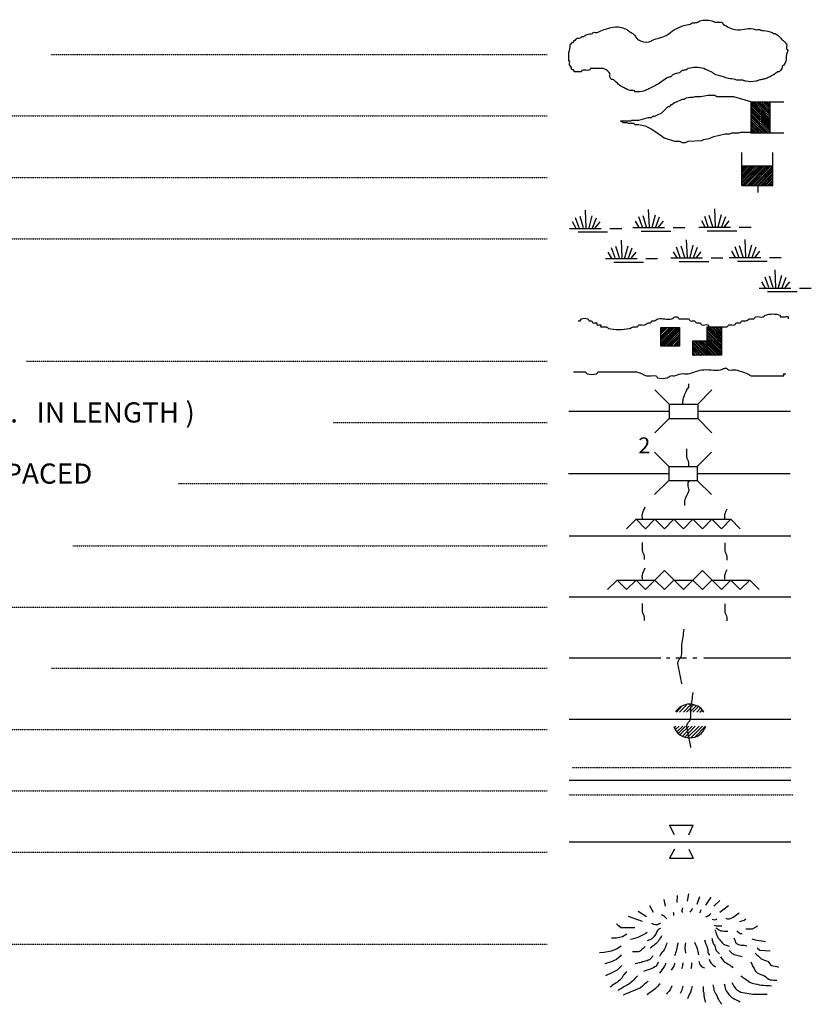
# Model space of a CAD drawing. Extents: x 382608 to 866148, y 15758409 to 16197285.
# Drawn here: x 743072 to 759772, y 15829830 to 15850590 of the extents above; entities that cross this region are included whole.
import ezdxf
from ezdxf.enums import TextEntityAlignment as Align

# ---------------------------------------------------------------- set-up
doc = ezdxf.new("R2010")
doc.units = 0
doc.header["$MEASUREMENT"] = 0
doc.linetypes.add('DGN_STYLE_2', pattern=[0.0011, 0, -0.0011])
doc.linetypes.add('DGN_STYLE_3', pattern=[0.0011, 0, -0.0011])
doc.layers.add('L12', color=7, linetype='CONTINUOUS')
doc.layers.add('L23', color=7, linetype='CONTINUOUS')
doc.styles.add('STYLE-FONT001', font='font001.shx')

# ---------------------------------------------------------------- blocks, each defined once
blk = doc.blocks.new('DAM')
at = {"layer": 'L23', "color": 7, "linetype": 'CONTINUOUS'}
for p, q in [((-338, -201), (-338, 491)), ((312, 201), (312, 491)), ((-338, -201), (58, 201)), ((-338, -164), (26, 201)), ((-338, -132), (-16, 201)), ((-338, -90), (-58, 201)), ((-338, -58), (-90, 201)), ((-338, -21), (-121, 201)), ((-338, 16), (-158, 201)), ((-338, 58), (-201, 201)), ((-338, 95), (-232, 201)), ((-338, 127), (-264, 201)), ((-338, 158), (-296, 201)), ((-306, -201), (95, 201)), ((-275, -201), (127, 201)), ((-232, -201), (169, 201)), ((-201, -201), (201, 201)), ((-164, -201), (238, 201)), ((-132, -201), (269, 201)), ((-90, -201), (312, 201)), ((-58, -201), (312, 169)), ((-21, -201), (312, 137)), ((16, -201), (312, 100)), ((58, -201), (312, 58)), ((95, -201), (312, 26)), ((0, -348), (0, -201)), ((127, -201), (312, -16)), ((158, -201), (312, -48)), ((201, -201), (312, -90)), ((238, -201), (312, -121)), ((269, -201), (312, -158)), ((301, -201), (312, -190))]:
    blk.add_line(p, q, dxfattribs=at)
at = {"layer": 'L23', "color": 7, "linetype": 'CONTINUOUS', "flags": 128}
for points in [[(301, -201), (312, -201), (312, 201), (-338, 201)], [(-338, -201), (301, -201)]]:
    blk.add_lwpolyline(points, dxfattribs=at)
blk = doc.blocks.new('FARM')
at = {"layer": 'L23', "color": 7, "linetype": 'CONTINUOUS'}
for p, q in [((-211, -201), (180, 190)), ((-211, 148), (-169, 190)), ((-211, 116), (-137, 190)), ((-211, 84), (-100, 190)), ((-211, 58), (-69, 190)), ((-211, 11), (-26, 190)), ((-211, -26), (5, 190)), ((-211, -58), (37, 190)), ((-211, -90), (74, 190)), ((-211, -132), (116, 190)), ((-211, -169), (148, 190)), ((-180, -201), (180, 158)), ((-143, -201), (180, 127)), ((-100, -201), (180, 84)), ((-69, -201), (180, 48)), ((-37, -201), (180, 16)), ((0, -201), (180, -16)), ((48, -201), (180, -58)), ((74, -201), (180, -90)), ((106, -201), (180, -127)), ((137, -201), (180, -158))]:
    blk.add_line(p, q, dxfattribs=at)
at = {"layer": 'L23', "color": 7, "linetype": 'CONTINUOUS', "flags": 128}
blk.add_lwpolyline([(-211, -201), (-211, 190), (180, 190), (180, -201), (-211, -201)], close=True, dxfattribs=at)
blk = doc.blocks.new('BSNS_2')
at = {"layer": 'L23', "color": 7, "linetype": 'CONTINUOUS'}
for p, q in [((-312, 570), (-269, 602)), ((-312, 428), (-127, 602)), ((-301, 544), (-238, 602)), ((-301, 496), (-195, 602)), ((-301, 459), (-158, 602)), ((-301, 396), (-95, 602)), ((-301, 359), (-53, 602)), ((-301, 317), (-21, 602)), ((-301, 285), (0, 586)), ((-301, 253), (0, 554)), ((-301, 216), (0, 512)), ((-301, 180), (0, 475)), ((-301, 143), (0, 444)), ((-301, 111), (0, 412)), ((-301, 69), (0, 370)), ((-301, 37), (0, 338)), ((-301, 0), (0, 301)), ((-269, 0), (32, 301)), ((-238, 0), (63, 301)), ((-195, 0), (106, 301)), ((-158, 0), (137, 301)), ((-127, 0), (174, 301)), ((-95, 0), (206, 301)), ((-53, 0), (248, 301)), ((-21, 0), (280, 301)), ((16, 0), (296, 285)), ((48, 0), (296, 253)), ((100, 11), (296, 211)), ((121, 0), (296, 180)), ((158, 0), (296, 143)), ((190, 0), (296, 111)), ((232, 0), (296, 69)), ((264, 0), (296, 37))]:
    blk.add_line(p, q, dxfattribs=at)
at = {"layer": 'L23', "color": 7, "linetype": 'CONTINUOUS', "flags": 128}
for points in [[(-301, 301), (-301, 602), (0, 602), (0, 301), (-301, 301)], [(-301, 0), (-301, 301), (0, 301), (0, 0), (-301, 0)], [(0, 0), (0, 301), (296, 301), (296, 0), (0, 0)]]:
    blk.add_lwpolyline(points, close=True, dxfattribs=at)
blk = doc.blocks.new('CMBR_50')
at = {"layer": 'L23', "color": 7, "linetype": 'CONTINUOUS'}
for p, q in [((0, 301), (-301, 602)), ((602, 301), (903, 602)), ((0, 301), (0, 0)), ((0, 301), (602, 301)), ((602, 301), (602, 0)), ((0, 0), (-301, -301)), ((0, 0), (602, 0)), ((602, 0), (903, -301))]:
    blk.add_line(p, q, dxfattribs=at)
blk = doc.blocks.new('CMBR_51')
at = {"layer": 'L23', "color": 7, "linetype": 'CONTINUOUS'}
for p, q in [((0, 301), (-301, 602)), ((597, 301), (898, 602)), ((0, 301), (0, 0)), ((0, 301), (597, 301)), ((597, 301), (597, 0)), ((0, 0), (-301, -296)), ((0, 0), (597, 0)), ((597, 0), (898, -296))]:
    blk.add_line(p, q, dxfattribs=at)
blk = doc.blocks.new('SWAMP')
at = {"layer": 'L23', "color": 7, "linetype": 'CONTINUOUS'}
for p, q in [((164, 11), (90, 227)), ((259, 11), (185, 253)), ((317, 11), (301, 385)), ((375, 11), (438, 269)), ((438, -5), (533, 227)), ((100, 0), (26, 137)), ((507, 11), (607, 137)), ((813, 0), (1067, 0)), ((-37, 0), (634, 0)), ((143, -74), (766, -74))]:
    blk.add_line(p, q, dxfattribs=at)
blk = doc.blocks.new('SWAMP_1')
at = {"layer": 'L23', "color": 7, "linetype": 'CONTINUOUS'}
for p, q in [((169, 5), (95, 222)), ((259, 5), (185, 248)), ((317, 5), (301, 380)), ((375, 5), (444, 264)), ((444, -11), (533, 222)), ((-32, 0), (634, 0)), ((100, 0), (26, 132)), ((512, 5), (612, 132)), ((818, 0), (1067, 0)), ((143, -79), (771, -79))]:
    blk.add_line(p, q, dxfattribs=at)
blk = doc.blocks.new('SWAMP_2')
at = {"layer": 'L23', "color": 7, "linetype": 'CONTINUOUS'}
for p, q in [((164, 11), (90, 227)), ((259, 11), (185, 248)), ((317, 11), (301, 385)), ((375, 11), (444, 269)), ((444, -5), (533, 227)), ((-32, 0), (634, 0)), ((100, 0), (26, 132)), ((507, 11), (607, 132)), ((818, 0), (1067, 0)), ((143, -74), (766, -74))]:
    blk.add_line(p, q, dxfattribs=at)
blk = doc.blocks.new('SWAMP_3')
at = {"layer": 'L23', "color": 7, "linetype": 'CONTINUOUS'}
for p, q in [((169, 11), (95, 227)), ((259, 11), (185, 253)), ((317, 11), (301, 385)), ((375, 11), (444, 269)), ((444, -5), (533, 227)), ((100, 0), (26, 137)), ((512, 11), (612, 137)), ((818, 0), (1067, 0)), ((-32, 0), (634, 0)), ((143, -74), (771, -74))]:
    blk.add_line(p, q, dxfattribs=at)
blk = doc.blocks.new('SWAMP_4')
at = {"layer": 'L23', "color": 7, "linetype": 'CONTINUOUS'}
for p, q in [((164, 11), (90, 227)), ((259, 11), (185, 248)), ((317, 11), (301, 385)), ((375, 11), (438, 269)), ((438, -11), (533, 227)), ((-32, 0), (634, 0)), ((100, 0), (26, 132)), ((507, 11), (607, 132)), ((818, 0), (1067, 0)), ((143, -74), (766, -74))]:
    blk.add_line(p, q, dxfattribs=at)
blk = doc.blocks.new('SWAMP_5')
at = {"layer": 'L23', "color": 7, "linetype": 'CONTINUOUS'}
for p, q in [((169, 11), (95, 227)), ((259, 11), (185, 248)), ((317, 11), (301, 385)), ((375, 11), (444, 269)), ((444, -11), (533, 227)), ((-32, 0), (634, 0)), ((100, 0), (26, 132)), ((512, 11), (612, 132)), ((818, 0), (1067, 0)), ((143, -74), (771, -74))]:
    blk.add_line(p, q, dxfattribs=at)
blk = doc.blocks.new('SWAMP_6')
at = {"layer": 'L23', "color": 7, "linetype": 'CONTINUOUS'}
for p, q in [((169, 5), (95, 222)), ((259, 5), (185, 248)), ((317, 5), (301, 380)), ((375, 5), (444, 264)), ((444, -11), (533, 222)), ((-32, 0), (634, 0)), ((100, 0), (26, 132)), ((512, 5), (612, 132)), ((818, 0), (1067, 0)), ((143, -79), (771, -79))]:
    blk.add_line(p, q, dxfattribs=at)

msp = doc.modelspace()

# ---------------------------------------------------------------- linework, layer by layer
at = {"layer": 'L12', "color": 7, "linetype": 'CONTINUOUS'}
for p, q in [((754655, 15842334), (756773, 15842334)), ((757375, 15842334), (759334, 15842334)), ((754650, 15841025), (756767, 15841025)), ((757364, 15841025), (759323, 15841025)), ((754666, 15839705), (759339, 15839705)), ((754666, 15838422), (759339, 15838422)), ((754666, 15837138), (756598, 15837138)), ((756715, 15837138), (756789, 15837138)), ((756915, 15837138), (757142, 15837138)), ((757274, 15837138), (757359, 15837138)), ((757501, 15837138), (759339, 15837138)), ((754666, 15835839), (759339, 15835839)), ((754666, 15834556), (759339, 15834556)), ((754666, 15833257), (759339, 15833257))]:
    msp.add_line(p, q, dxfattribs=at)
at = {"layer": 'L23', "color": 7, "linetype": 'DGN_STYLE_2'}
for p, q in [((743726, 15849859), (754201, 15849859)), ((741999, 15848565), (754201, 15848565)), ((736017, 15847266), (754201, 15847266)), ((742432, 15845967), (754201, 15845967)), ((743214, 15843390), (754201, 15843390)), ((749682, 15842097), (754201, 15842097)), ((746413, 15840808), (754201, 15840808)), ((744191, 15839499), (754201, 15839499)), ((741038, 15838205), (754201, 15838205)), ((743742, 15836917), (754201, 15836917)), ((740009, 15835623), (754201, 15835623)), ((737997, 15834329), (754201, 15834329)), ((739576, 15833041), (754201, 15833041)), ((742026, 15831098), (754201, 15831098))]:
    msp.add_line(p, q, dxfattribs=at)
at = {"layer": 'L23', "color": 7, "linetype": 'CONTINUOUS'}
for p, q in [((758499, 15848855), (759191, 15848855)), ((758499, 15848855), (758901, 15848459)), ((758499, 15848824), (758901, 15848422)), ((758499, 15848792), (758901, 15848391)), ((758531, 15848855), (758901, 15848491)), ((758568, 15848855), (758901, 15848533)), ((758605, 15848855), (758901, 15848576)), ((758642, 15848855), (758901, 15848607)), ((758674, 15848855), (758901, 15848639)), ((758716, 15848855), (758901, 15848676)), ((758758, 15848855), (758901, 15848718)), ((758790, 15848855), (758901, 15848750)), ((758821, 15848855), (758901, 15848782)), ((758858, 15848855), (758901, 15848819)), ((758499, 15848750), (758901, 15848349)), ((758499, 15848718), (758901, 15848317)), ((758499, 15848681), (758901, 15848285)), ((758499, 15848650), (758901, 15848248)), ((758499, 15848607), (758901, 15848206)), ((758499, 15848576), (758864, 15848206)), ((758499, 15848539), (758832, 15848206)), ((758499, 15848502), (758800, 15848206)), ((758499, 15848459), (758758, 15848206)), ((758499, 15848422), (758726, 15848206)), ((758499, 15848391), (758684, 15848206)), ((758499, 15848359), (758647, 15848206)), ((758499, 15848317), (758605, 15848206)), ((758499, 15848285), (758573, 15848206)), ((758499, 15848248), (758542, 15848206)), ((758499, 15848217), (758505, 15848206)), ((758901, 15848206), (759191, 15848206)), ((755875, 15839858), (756076, 15840058)), ((756065, 15840058), (758072, 15840058)), ((756076, 15840058), (756276, 15839858)), ((756276, 15839858), (756472, 15840058)), ((756472, 15840058), (756672, 15839858)), ((756672, 15839858), (756873, 15840058)), ((756873, 15840058), (757074, 15839858)), ((757074, 15839858), (757274, 15840058)), ((757274, 15840058), (757475, 15839858)), ((757475, 15839858), (757676, 15840058)), ((757676, 15840058), (757876, 15839858)), ((757876, 15839858), (758072, 15840058)), ((758072, 15840058), (758272, 15839858)), ((756276, 15838575), (756672, 15838976)), ((756672, 15838976), (757074, 15838575)), ((757074, 15838575), (757475, 15838976)), ((757475, 15838976), (757876, 15838575)), ((755474, 15838575), (755674, 15838775)), ((755674, 15838775), (755875, 15838575)), ((755674, 15838775), (756472, 15838775)), ((755875, 15838575), (756076, 15838775)), ((756076, 15838775), (756276, 15838575)), ((756472, 15838775), (756672, 15838575)), ((756672, 15838575), (756873, 15838775)), ((756873, 15838775), (757274, 15838775)), ((757274, 15838775), (757475, 15838575)), ((757475, 15838575), (757676, 15838775)), ((757676, 15838775), (758473, 15838775)), ((757876, 15838575), (758072, 15838775)), ((758072, 15838775), (758272, 15838575)), ((758272, 15838575), (758473, 15838775)), ((758473, 15838775), (758674, 15838575)), ((756926, 15835993), (757047, 15836125)), ((756989, 15835993), (757142, 15836140)), ((757074, 15835993), (757232, 15836151)), ((757142, 15835993), (757290, 15836151)), ((757206, 15835993), (757343, 15836125)), ((757274, 15835993), (757390, 15836109)), ((757359, 15835993), (757433, 15836072)), ((757422, 15835993), (757475, 15836040)), ((756905, 15835623), (756984, 15835692)), ((756942, 15835581), (757058, 15835692)), ((756973, 15835549), (757121, 15835692)), ((757005, 15835517), (757190, 15835692)), ((757058, 15835491), (757258, 15835692)), ((757100, 15835465), (757322, 15835692)), ((757163, 15835459), (757406, 15835692)), ((757232, 15835449), (757475, 15835692)), ((757317, 15835465), (757538, 15835692)), ((756884, 15833405), (756783, 15833606)), ((756783, 15833606), (757280, 15833606)), ((757185, 15833405), (757280, 15833606)), ((756884, 15833104), (756783, 15832909)), ((757185, 15833104), (757280, 15832909)), ((756783, 15832909), (757280, 15832909))]:
    msp.add_line(p, q, dxfattribs=at)
at = {"layer": 'L23', "color": 140, "linetype": 'CONTINUOUS'}
for p, q in [((757480, 15835993), (757501, 15836008)), ((756889, 15835676), (756915, 15835692))]:
    msp.add_line(p, q, dxfattribs=at)
at = {"layer": 'L23', "color": 140, "linetype": 'DGN_STYLE_3'}
for p, q in [((754724, 15834826), (759355, 15834826)), ((754650, 15834250), (759381, 15834250))]:
    msp.add_line(p, q, dxfattribs=at)
at = {"layer": 'L23', "color": 140, "linetype": 'CONTINUOUS', "flags": 128}
msp.add_lwpolyline([(758499, 15848855), (758140, 15848966), (757781, 15848966), (757739, 15848993), (757596, 15848993), (757433, 15848966), (757317, 15848966), (757274, 15848951), (757216, 15848951), (757132, 15848935), (757090, 15848908), (757047, 15848908), (756889, 15848834), (756831, 15848792), (756810, 15848792), (756773, 15848750), (756746, 15848750), (756609, 15848623), (756493, 15848565), (756466, 15848549), (756424, 15848549), (756393, 15848523), (756324, 15848523), (756123, 15848465), (755981, 15848465), (755965, 15848449), (755880, 15848449), (755743, 15848449), (755764, 15848449), (755801, 15848422), (755880, 15848422), (755907, 15848407), (756023, 15848407), (756049, 15848380), (756081, 15848380), (756123, 15848380), (756266, 15848349), (756408, 15848285), (756630, 15848127), (756667, 15848100), (756889, 15848026), (756989, 15848026), (757047, 15848000), (757116, 15848000), (757174, 15848026), (757459, 15848042), (757501, 15848063), (757618, 15848085), (757718, 15848127), (757955, 15848185), (758056, 15848185), (758098, 15848206), (758241, 15848206), (758283, 15848222), (758505, 15848222)], dxfattribs=at)
at = {"layer": 'L23', "color": 7, "linetype": 'CONTINUOUS', "flags": 128}
for points in [[(758499, 15848855), (758499, 15848217)], [(758499, 15848217), (758499, 15848206), (758901, 15848206), (758901, 15848855)], [(756699, 15831900), (756667, 15832038)], [(756942, 15831980), (756947, 15832122)], [(757163, 15832006), (757190, 15832159)], [(757364, 15831943), (757422, 15832106)], [(757549, 15831921), (757660, 15832090)], [(757718, 15831900), (757839, 15832016)], [(756298, 15831673), (756118, 15831789)], [(756440, 15831763), (756366, 15831906)], [(757839, 15831774), (758024, 15831916)], [(756208, 15831573), (755917, 15831684)], [(758267, 15831573), (758357, 15831605), (758388, 15831631)], [(756049, 15831441), (755759, 15831441), (755706, 15831488), (755664, 15831525)], [(758388, 15831425), (758531, 15831425), (758642, 15831488)], [(755880, 15831309), (755791, 15831251), (755664, 15831224), (755558, 15831224)], [(758515, 15831214), (758589, 15831187), (758806, 15831156)], [(755759, 15831055), (755664, 15830992), (755548, 15830950), (755400, 15830923), (755305, 15830913)], [(758626, 15831024), (758689, 15830971), (758901, 15830955)], [(755764, 15830865), (755664, 15830776), (755548, 15830723), (755416, 15830681)], [(755775, 15830649), (755674, 15830549), (755564, 15830496), (755432, 15830432)]]:
    msp.add_lwpolyline(points, dxfattribs=at)
at = {"layer": 'L23', "color": 7, "linetype": 'CONTINUOUS'}
for start, end in [(33.1356, 146.8644), (198.6495, 341.3505)]:
    msp.add_arc((757207, 15835803), 355, start, end, dxfattribs=at)
at = {"layer": 'L23', "color": 140, "linetype": 'CONTINUOUS'}
for points, knots in [([(755384, 15849558), (755403, 15849549), (755423, 15849540), (755442, 15849531), (755475, 15849516), (755502, 15849489), (755521, 15849457), (755534, 15849437), (755514, 15849411), (755521, 15849389), (755529, 15849367), (755539, 15849346), (755558, 15849331), (755566, 15849325), (755577, 15849335), (755585, 15849331), (755654, 15849287), (755705, 15849210), (755780, 15849172), (755794, 15849165), (755808, 15849158), (755822, 15849151), (755850, 15849137), (755879, 15849123), (755907, 15849109), (755950, 15849088), (756006, 15849108), (756049, 15849093), (756056, 15849091), (756043, 15849073), (756049, 15849072), (756113, 15849063), (756187, 15849071), (756250, 15849093), (756264, 15849098), (756278, 15849103), (756292, 15849109), (756366, 15849142), (756438, 15849177), (756509, 15849215), (756593, 15849259), (756665, 15849326), (756746, 15849373), (756765, 15849384), (756791, 15849379), (756810, 15849389), (756826, 15849397), (756831, 15849422), (756847, 15849431), (756889, 15849454), (756946, 15849451), (756989, 15849473), (757010, 15849484), (757026, 15849506), (757047, 15849516), (757073, 15849527), (757106, 15849522), (757132, 15849531), (757147, 15849537), (757158, 15849553), (757174, 15849558), (757277, 15849589), (757399, 15849593), (757501, 15849558), (757556, 15849539), (757609, 15849516), (757660, 15849489), (757693, 15849472), (757719, 15849442), (757755, 15849431), (757774, 15849425), (757794, 15849421), (757813, 15849415), (757883, 15849395), (757954, 15849372), (758024, 15849352), (758070, 15849339), (758120, 15849341), (758167, 15849331), (758178, 15849328), (758187, 15849318), (758198, 15849315), (758239, 15849305), (758284, 15849323), (758325, 15849315), (758345, 15849311), (758363, 15849297), (758383, 15849294), (758455, 15849281), (758534, 15849276), (758605, 15849294), (758625, 15849299), (758643, 15849310), (758663, 15849315), (758691, 15849321), (758720, 15849324), (758747, 15849331), (758772, 15849337), (758797, 15849343), (758821, 15849352), (758851, 15849362), (758878, 15849376), (758906, 15849389), (758962, 15849415), (759010, 15849461), (759064, 15849489), (759072, 15849493), (759083, 15849484), (759091, 15849489), (759118, 15849506), (759134, 15849531), (759149, 15849558), (759159, 15849576), (759154, 15849600), (759165, 15849616), (759170, 15849624), (759185, 15849623), (759191, 15849632), (759210, 15849658), (759226, 15849685), (759233, 15849716), (759244, 15849763), (759241, 15849812), (759249, 15849859), (759254, 15849888), (759273, 15849916), (759275, 15849943), (759277, 15849956), (759254, 15849964), (759249, 15849975), (759237, 15850003), (759263, 15850052), (759249, 15850081), (759247, 15850085), (759235, 15850077), (759233, 15850081), (759230, 15850086), (759238, 15850097), (759233, 15850102), (759219, 15850114), (759205, 15850127), (759191, 15850139), (759182, 15850146), (759173, 15850152), (759165, 15850160), (759137, 15850183), (759117, 15850213), (759091, 15850239), (759066, 15850263), (759036, 15850281), (759006, 15850297), (758994, 15850304), (758976, 15850291), (758964, 15850297), (758955, 15850301), (758958, 15850320), (758948, 15850323), (758888, 15850343), (758826, 15850355), (758763, 15850360), (758751, 15850361), (758738, 15850359), (758726, 15850360), (758711, 15850363), (758699, 15850378), (758684, 15850381), (758652, 15850388), (758616, 15850375), (758584, 15850381), (758569, 15850384), (758556, 15850395), (758542, 15850397), (758421, 15850420), (758290, 15850360), (758167, 15850381), (758075, 15850398), (757992, 15850441), (757913, 15850498), (757905, 15850504), (757907, 15850519), (757897, 15850524), (757879, 15850534), (757859, 15850538), (757839, 15850540), (757806, 15850543), (757772, 15850535), (757739, 15850540), (757717, 15850543), (757697, 15850561), (757676, 15850566), (757594, 15850586), (757498, 15850590), (757417, 15850566), (757401, 15850562), (757391, 15850544), (757375, 15850540), (757347, 15850532), (757319, 15850527), (757290, 15850524), (757280, 15850523), (757269, 15850526), (757258, 15850524), (757242, 15850521), (757232, 15850503), (757216, 15850498), (757171, 15850483), (757119, 15850483), (757074, 15850466), (757010, 15850442), (756948, 15850414), (756889, 15850381), (756825, 15850347), (756773, 15850294), (756709, 15850260), (756621, 15850213), (756515, 15850200), (756424, 15850160), (756413, 15850155), (756404, 15850144), (756393, 15850139), (756329, 15850111), (756249, 15850116), (756181, 15850139), (756143, 15850151), (756109, 15850170), (756081, 15850202), (756072, 15850213), (756074, 15850229), (756065, 15850239), (756048, 15850260), (756030, 15850282), (756007, 15850297), (755984, 15850312), (755961, 15850325), (755938, 15850339), (755928, 15850346), (755917, 15850353), (755907, 15850360), (755897, 15850367), (755890, 15850375), (755880, 15850381), (755845, 15850404), (755805, 15850413), (755764, 15850424), (755724, 15850434), (755683, 15850443), (755643, 15850440), (755561, 15850432), (755480, 15850407), (755400, 15850381), (755351, 15850366), (755305, 15850340), (755257, 15850323), (755231, 15850314), (755199, 15850332), (755173, 15850323), (755163, 15850320), (755166, 15850301), (755157, 15850297), (755122, 15850283), (755075, 15850295), (755041, 15850281), (755017, 15850271), (754996, 15850248), (754972, 15850239), (754960, 15850234), (754942, 15850245), (754930, 15850239), (754922, 15850235), (754922, 15850222), (754914, 15850218), (754901, 15850210), (754886, 15850205), (754872, 15850202), (754858, 15850199), (754843, 15850205), (754830, 15850202), (754813, 15850198), (754811, 15850167), (754798, 15850160), (754791, 15850156), (754778, 15850164), (754772, 15850160), (754761, 15850152), (754770, 15850123), (754756, 15850117), (754742, 15850112), (754728, 15850107), (754714, 15850102), (754714, 15850095), (754714, 15850088), (754714, 15850081), (754714, 15850073), (754694, 15850087), (754692, 15850081), (754679, 15850037), (754685, 15849987), (754671, 15849943), (754667, 15849929), (754655, 15849916), (754655, 15849901), (754655, 15849853), (754655, 15849806), (754655, 15849758), (754655, 15849744), (754655, 15849730), (754655, 15849716), (754655, 15849711), (754669, 15849720), (754671, 15849716), (754684, 15849696), (754659, 15849652), (754671, 15849632), (754675, 15849625), (754689, 15849622), (754692, 15849616), (754696, 15849610), (754689, 15849596), (754692, 15849589), (754696, 15849584), (754711, 15849595), (754714, 15849589), (754718, 15849581), (754709, 15849567), (754714, 15849558), (754719, 15849548), (754725, 15849538), (754735, 15849531), (754741, 15849527), (754749, 15849535), (754756, 15849531), (754762, 15849528), (754768, 15849522), (754772, 15849516), (754776, 15849508), (754763, 15849489), (754772, 15849489), (754780, 15849489), (754789, 15849489), (754798, 15849489), (754837, 15849489), (754875, 15849489), (754914, 15849489), (754924, 15849489), (754922, 15849511), (754930, 15849516), (754973, 15849541), (755056, 15849506), (755099, 15849531), (755107, 15849536), (755105, 15849558), (755115, 15849558), (755205, 15849558), (755294, 15849558), (755384, 15849558)], [0, 0, 0, 0, 0.003245, 0.003245, 0.003245, 0.008756, 0.008756, 0.008756, 0.012247, 0.012247, 0.012247, 0.015749, 0.015749, 0.015749, 0.017092, 0.017092, 0.017092, 0.029886, 0.029886, 0.029886, 0.032288, 0.032288, 0.032288, 0.037093, 0.037093, 0.037093, 0.044389, 0.044389, 0.044389, 0.045463, 0.045463, 0.045463, 0.055726, 0.055726, 0.055726, 0.05802, 0.05802, 0.05802, 0.070272, 0.070272, 0.070272, 0.084798, 0.084798, 0.084798, 0.08812, 0.08812, 0.08812, 0.090975, 0.090975, 0.090975, 0.098539, 0.098539, 0.098539, 0.102192, 0.102192, 0.102192, 0.106564, 0.106564, 0.106564, 0.109098, 0.109098, 0.109098, 0.125749, 0.125749, 0.125749, 0.13453, 0.13453, 0.13453, 0.140196, 0.140196, 0.140196, 0.143258, 0.143258, 0.143258, 0.154475, 0.154475, 0.154475, 0.161805, 0.161805, 0.161805, 0.163607, 0.163607, 0.163607, 0.170053, 0.170053, 0.170053, 0.173196, 0.173196, 0.173196, 0.184476, 0.184476, 0.184476, 0.18762, 0.18762, 0.18762, 0.191992, 0.191992, 0.191992, 0.195903, 0.195903, 0.195903, 0.200593, 0.200593, 0.200593, 0.21013, 0.21013, 0.21013, 0.211473, 0.211473, 0.211473, 0.216047, 0.216047, 0.216047, 0.219109, 0.219109, 0.219109, 0.220675, 0.220675, 0.220675, 0.22548, 0.22548, 0.22548, 0.232777, 0.232777, 0.232777, 0.237279, 0.237279, 0.237279, 0.239377, 0.239377, 0.239377, 0.244749, 0.244749, 0.244749, 0.245554, 0.245554, 0.245554, 0.246629, 0.246629, 0.246629, 0.249484, 0.249484, 0.249484, 0.251204, 0.251204, 0.251204, 0.256715, 0.256715, 0.256715, 0.261929, 0.261929, 0.261929, 0.264078, 0.264078, 0.264078, 0.265644, 0.265644, 0.265644, 0.27523, 0.27523, 0.27523, 0.27711, 0.27711, 0.27711, 0.279513, 0.279513, 0.279513, 0.284616, 0.284616, 0.284616, 0.28691, 0.28691, 0.28691, 0.305996, 0.305996, 0.305996, 0.320177, 0.320177, 0.320177, 0.321743, 0.321743, 0.321743, 0.324806, 0.324806, 0.324806, 0.329909, 0.329909, 0.329909, 0.3334, 0.3334, 0.3334, 0.34656, 0.34656, 0.34656, 0.349094, 0.349094, 0.349094, 0.353466, 0.353466, 0.353466, 0.355078, 0.355078, 0.355078, 0.357611, 0.357611, 0.357611, 0.365039, 0.365039, 0.365039, 0.375376, 0.375376, 0.375376, 0.386401, 0.386401, 0.386401, 0.401776, 0.401776, 0.401776, 0.403712, 0.403712, 0.403712, 0.414455, 0.414455, 0.414455, 0.420491, 0.420491, 0.420491, 0.422536, 0.422536, 0.422536, 0.426714, 0.426714, 0.426714, 0.430814, 0.430814, 0.430814, 0.432751, 0.432751, 0.432751, 0.43447, 0.43447, 0.43447, 0.440758, 0.440758, 0.440758, 0.446987, 0.446987, 0.446987, 0.45969, 0.45969, 0.45969, 0.46752, 0.46752, 0.46752, 0.471818, 0.471818, 0.471818, 0.473384, 0.473384, 0.473384, 0.479347, 0.479347, 0.479347, 0.483447, 0.483447, 0.483447, 0.485595, 0.485595, 0.485595, 0.486938, 0.486938, 0.486938, 0.489233, 0.489233, 0.489233, 0.491382, 0.491382, 0.491382, 0.494067, 0.494067, 0.494067, 0.49541, 0.49541, 0.49541, 0.497705, 0.497705, 0.497705, 0.5, 0.5, 0.5, 0.507743, 0.507743, 0.507743, 0.515486, 0.515486, 0.515486, 0.56641, 0.56641, 0.56641, 0.582948, 0.582948, 0.582948, 0.635216, 0.635216, 0.635216, 0.650702, 0.650702, 0.650702, 0.656509, 0.656509, 0.656509, 0.687484, 0.687484, 0.687484, 0.697163, 0.697163, 0.697163, 0.706841, 0.706841, 0.706841, 0.714584, 0.714584, 0.714584, 0.726198, 0.726198, 0.726198, 0.738593, 0.738593, 0.738593, 0.746336, 0.746336, 0.746336, 0.754548, 0.754548, 0.754548, 0.764227, 0.764227, 0.764227, 0.773905, 0.773905, 0.773905, 0.816491, 0.816491, 0.816491, 0.827778, 0.827778, 0.827778, 0.889992, 0.889992, 0.889992, 0.901279, 0.901279, 0.901279, 1, 1, 1, 1]), ([(754851, 15844240), (754865, 15844240), (754879, 15844240), (754893, 15844240), (754911, 15844240), (754910, 15844276), (754925, 15844283), (754959, 15844299), (755017, 15844299), (755051, 15844283), (755067, 15844275), (755073, 15844247), (755088, 15844240), (755100, 15844235), (755119, 15844246), (755131, 15844240), (755146, 15844233), (755154, 15844206), (755168, 15844198), (755187, 15844187), (755227, 15844210), (755247, 15844198), (755257, 15844192), (755240, 15844163), (755247, 15844156), (755261, 15844142), (755317, 15844170), (755331, 15844156), (755338, 15844149), (755317, 15844114), (755331, 15844114), (755345, 15844114), (755359, 15844114), (755374, 15844114), (755398, 15844114), (755423, 15844114), (755447, 15844114), (755465, 15844114), (755473, 15844086), (755490, 15844082), (755630, 15844049), (755793, 15844049), (755933, 15844082), (755962, 15844089), (755989, 15844107), (756018, 15844114), (756043, 15844120), (756072, 15844108), (756097, 15844114), (756116, 15844118), (756121, 15844151), (756139, 15844156), (756175, 15844167), (756220, 15844145), (756255, 15844156), (756284, 15844165), (756311, 15844189), (756340, 15844198), (756353, 15844202), (756369, 15844194), (756382, 15844198), (756398, 15844203), (756398, 15844235), (756414, 15844240), (756427, 15844244), (756443, 15844236), (756456, 15844240), (756485, 15844249), (756511, 15844275), (756540, 15844283), (756630, 15844305), (756736, 15844260), (756826, 15844283), (756852, 15844289), (756874, 15844317), (756899, 15844325), (756912, 15844329), (756929, 15844329), (756942, 15844325), (756960, 15844319), (756964, 15844283), (756984, 15844283), (757037, 15844283), (757090, 15844283), (757142, 15844283), (757156, 15844283), (757170, 15844283), (757185, 15844283), (757203, 15844283), (757206, 15844247), (757222, 15844240), (757245, 15844230), (757282, 15844251), (757306, 15844240), (757323, 15844233), (757331, 15844205), (757348, 15844198), (757369, 15844190), (757401, 15844207), (757422, 15844198), (757439, 15844191), (757448, 15844163), (757464, 15844156), (757499, 15844140), (757556, 15844172), (757591, 15844156), (757606, 15844149), (757605, 15844114), (757623, 15844114), (757665, 15844114), (757707, 15844114), (757750, 15844114), (757764, 15844114), (757778, 15844114), (757792, 15844114), (757859, 15844114), (757926, 15844114), (757992, 15844114), (758012, 15844114), (758018, 15844149), (758035, 15844156), (758068, 15844170), (758118, 15844142), (758151, 15844156), (758168, 15844163), (758176, 15844191), (758193, 15844198), (758216, 15844208), (758250, 15844189), (758272, 15844198), (758289, 15844205), (758296, 15844235), (758314, 15844240), (758337, 15844247), (758366, 15844234), (758388, 15844240), (758417, 15844249), (758441, 15844283), (758473, 15844283), (758487, 15844283), (758501, 15844283), (758515, 15844283), (758529, 15844283), (758543, 15844283), (758557, 15844283), (758577, 15844283), (758582, 15844318), (758600, 15844325), (758646, 15844342), (758711, 15844308), (758758, 15844325), (758773, 15844331), (758786, 15844350), (758800, 15844357), (758888, 15844396), (759029, 15844396), (759117, 15844357), (759126, 15844353), (759106, 15844325), (759117, 15844325), (759143, 15844325), (759170, 15844325), (759196, 15844325), (759224, 15844325), (759267, 15844339), (759281, 15844325), (759288, 15844318), (759281, 15844297), (759281, 15844283)], [0, 0, 0, 0, 0.00859, 0.00859, 0.00859, 0.019328, 0.019328, 0.019328, 0.045099, 0.045099, 0.045099, 0.056514, 0.056514, 0.056514, 0.065104, 0.065104, 0.065104, 0.076518, 0.076518, 0.076518, 0.092625, 0.092625, 0.092625, 0.101216, 0.101216, 0.101216, 0.118396, 0.118396, 0.118396, 0.126988, 0.126988, 0.126988, 0.135579, 0.135579, 0.135579, 0.15061, 0.15061, 0.15061, 0.161348, 0.161348, 0.161348, 0.251546, 0.251546, 0.251546, 0.269895, 0.269895, 0.269895, 0.286001, 0.286001, 0.286001, 0.298151, 0.298151, 0.298151, 0.321775, 0.321775, 0.321775, 0.340981, 0.340981, 0.340981, 0.349572, 0.349572, 0.349572, 0.36031, 0.36031, 0.36031, 0.3689, 0.3689, 0.3689, 0.388108, 0.388108, 0.388108, 0.446093, 0.446093, 0.446093, 0.463408, 0.463408, 0.463408, 0.472, 0.472, 0.472, 0.48415, 0.48415, 0.48415, 0.516364, 0.516364, 0.516364, 0.524954, 0.524954, 0.524954, 0.536368, 0.536368, 0.536368, 0.553548, 0.553548, 0.553548, 0.565697, 0.565697, 0.565697, 0.58073, 0.58073, 0.58073, 0.592878, 0.592878, 0.592878, 0.618649, 0.618649, 0.618649, 0.629389, 0.629389, 0.629389, 0.655159, 0.655159, 0.655159, 0.66375, 0.66375, 0.66375, 0.704554, 0.704554, 0.704554, 0.716704, 0.716704, 0.716704, 0.740325, 0.740325, 0.740325, 0.752473, 0.752473, 0.752473, 0.76858, 0.76858, 0.76858, 0.780729, 0.780729, 0.780729, 0.795762, 0.795762, 0.795762, 0.81497, 0.81497, 0.81497, 0.823561, 0.823561, 0.823561, 0.832151, 0.832151, 0.832151, 0.844301, 0.844301, 0.844301, 0.876514, 0.876514, 0.876514, 0.887252, 0.887252, 0.887252, 0.951678, 0.951678, 0.951678, 0.95812, 0.95812, 0.95812, 0.974227, 0.974227, 0.974227, 0.991408, 0.991408, 0.991408, 1, 1, 1, 1]), ([(754756, 15843163), (754837, 15843163), (754918, 15843163), (754999, 15843163), (755017, 15843163), (755025, 15843132), (755041, 15843126), (755100, 15843104), (755183, 15843104), (755242, 15843126), (755258, 15843132), (755265, 15843163), (755284, 15843163), (755389, 15843163), (755495, 15843163), (755601, 15843163), (755761, 15843163), (755921, 15843163), (756081, 15843163), (756156, 15843163), (756221, 15843102), (756292, 15843084), (756356, 15843068), (756430, 15843100), (756493, 15843084), (756511, 15843080), (756513, 15843047), (756530, 15843042), (756591, 15843022), (756669, 15843022), (756730, 15843042), (756758, 15843050), (756781, 15843078), (756810, 15843084), (756835, 15843089), (756863, 15843079), (756889, 15843084), (756932, 15843092), (756972, 15843120), (757016, 15843126), (757067, 15843134), (757122, 15843119), (757174, 15843126), (757271, 15843141), (757363, 15843190), (757459, 15843206), (757588, 15843227), (757726, 15843184), (757855, 15843206), (757885, 15843210), (757911, 15843235), (757940, 15843242), (757953, 15843246), (757969, 15843246), (757982, 15843242), (757999, 15843238), (758006, 15843209), (758024, 15843206), (758075, 15843194), (758132, 15843219), (758182, 15843206), (758264, 15843184), (758346, 15843158), (758425, 15843126), (758453, 15843115), (758475, 15843084), (758505, 15843084), (758610, 15843084), (758716, 15843084), (758821, 15843084), (758945, 15843084), (759068, 15843084), (759191, 15843084), (759205, 15843084), (759177, 15843126), (759191, 15843126), (759205, 15843126), (759219, 15843126), (759233, 15843126)], [0, 0, 0, 0, 0.052188, 0.052188, 0.052188, 0.064248, 0.064248, 0.064248, 0.10736, 0.10736, 0.10736, 0.119421, 0.119421, 0.119421, 0.18749, 0.18749, 0.18749, 0.290732, 0.290732, 0.290732, 0.339199, 0.339199, 0.339199, 0.382309, 0.382309, 0.382309, 0.394369, 0.394369, 0.394369, 0.437481, 0.437481, 0.437481, 0.456768, 0.456768, 0.456768, 0.473786, 0.473786, 0.473786, 0.502489, 0.502489, 0.502489, 0.536525, 0.536525, 0.536525, 0.600108, 0.600108, 0.600108, 0.685197, 0.685197, 0.685197, 0.705011, 0.705011, 0.705011, 0.714087, 0.714087, 0.714087, 0.726147, 0.726147, 0.726147, 0.760181, 0.760181, 0.760181, 0.815074, 0.815074, 0.815074, 0.834361, 0.834361, 0.834361, 0.902433, 0.902433, 0.902433, 0.981848, 0.981848, 0.981848, 0.990924, 0.990924, 0.990924, 1, 1, 1, 1]), ([(757063, 15842493), (757063, 15842509), (757063, 15842524), (757063, 15842540), (757063, 15842626), (757115, 15842704), (757148, 15842783), (757160, 15842812), (757190, 15842836), (757190, 15842868), (757190, 15842882), (757190, 15842896), (757190, 15842910)], [0, 0, 0, 0, 0.107659, 0.107659, 0.107659, 0.690295, 0.690295, 0.690295, 0.90428, 0.90428, 0.90428, 1, 1, 1, 1]), ([(757190, 15841183), (757190, 15841204), (757190, 15841225), (757190, 15841247), (757190, 15841291), (757148, 15841329), (757148, 15841373), (757148, 15841426), (757148, 15841479), (757148, 15841532), (757148, 15841535), (757148, 15841539), (757148, 15841542)], [0, 0, 0, 0, 0.173155, 0.173155, 0.173155, 0.538225, 0.538225, 0.538225, 0.971141, 0.971141, 0.971141, 1, 1, 1, 1]), ([(757105, 15840349), (757105, 15840379), (757105, 15840409), (757105, 15840439), (757105, 15840514), (757171, 15840579), (757190, 15840650), (757207, 15840713), (757138, 15840809), (757190, 15840850), (757199, 15840858), (757207, 15840865), (757216, 15840872)], [0, 0, 0, 0, 0.162712, 0.162712, 0.162712, 0.575029, 0.575029, 0.575029, 0.938735, 0.938735, 0.938735, 1, 1, 1, 1]), ([(756208, 15840074), (756208, 15840104), (756202, 15840135), (756208, 15840164), (756217, 15840217), (756246, 15840266), (756266, 15840317)], [0, 0, 0, 0, 0.354035, 0.354035, 0.354035, 1, 1, 1, 1]), ([(757950, 15840074), (757950, 15840104), (757944, 15840135), (757950, 15840164), (757958, 15840204), (757982, 15840241), (757998, 15840280)], [0, 0, 0, 0, 0.416958, 0.416958, 0.416958, 1, 1, 1, 1]), ([(756250, 15839208), (756250, 15839229), (756250, 15839251), (756250, 15839272), (756250, 15839316), (756208, 15839354), (756208, 15839398), (756208, 15839451), (756208, 15839504), (756208, 15839557), (756208, 15839560), (756208, 15839564), (756208, 15839567)], [0, 0, 0, 0, 0.173182, 0.173182, 0.173182, 0.538226, 0.538226, 0.538226, 0.971141, 0.971141, 0.971141, 1, 1, 1, 1]), ([(757998, 15839198), (757998, 15839221), (757998, 15839244), (757998, 15839266), (757998, 15839311), (757955, 15839349), (757955, 15839393), (757955, 15839444), (757955, 15839495), (757955, 15839546), (757955, 15839550), (757955, 15839553), (757955, 15839557)], [0, 0, 0, 0, 0.187612, 0.187612, 0.187612, 0.552655, 0.552655, 0.552655, 0.971141, 0.971141, 0.971141, 1, 1, 1, 1]), ([(756208, 15838791), (756208, 15838821), (756202, 15838852), (756208, 15838881), (756217, 15838934), (756246, 15838983), (756266, 15839034)], [0, 0, 0, 0, 0.35406, 0.35406, 0.35406, 1, 1, 1, 1]), ([(757950, 15838791), (757950, 15838821), (757944, 15838852), (757950, 15838881), (757958, 15838921), (757982, 15838958), (757998, 15838997)], [0, 0, 0, 0, 0.416985, 0.416985, 0.416985, 1, 1, 1, 1]), ([(756250, 15837925), (756250, 15837946), (756250, 15837967), (756250, 15837989), (756250, 15838033), (756208, 15838071), (756208, 15838115), (756208, 15838168), (756208, 15838221), (756208, 15838274), (756208, 15838277), (756208, 15838281), (756208, 15838284)], [0, 0, 0, 0, 0.173155, 0.173155, 0.173155, 0.538225, 0.538225, 0.538225, 0.971141, 0.971141, 0.971141, 1, 1, 1, 1]), ([(757998, 15837915), (757998, 15837937), (757998, 15837960), (757998, 15837983), (757998, 15838026), (757955, 15838062), (757955, 15838105), (757955, 15838158), (757955, 15838210), (757955, 15838263), (757955, 15838267), (757955, 15838270), (757955, 15838274)], [0, 0, 0, 0, 0.187441, 0.187441, 0.187441, 0.53858, 0.53858, 0.53858, 0.971163, 0.971163, 0.971163, 1, 1, 1, 1]), ([(757042, 15836584), (757014, 15836725), (756986, 15836866), (756958, 15837006), (756943, 15837081), (757036, 15837143), (757042, 15837218), (757047, 15837282), (757033, 15837349), (757042, 15837413), (757058, 15837522), (757074, 15837631), (757090, 15837740)], [0, 0, 0, 0, 0.363704, 0.363704, 0.363704, 0.555756, 0.555756, 0.555756, 0.720708, 0.720708, 0.720708, 1, 1, 1, 1]), ([(757232, 15835248), (757204, 15835391), (757176, 15835533), (757148, 15835676), (757133, 15835749), (757226, 15835808), (757232, 15835882), (757237, 15835948), (757222, 15836016), (757232, 15836082), (757248, 15836190), (757264, 15836297), (757280, 15836404)], [0, 0, 0, 0, 0.367974, 0.367974, 0.367974, 0.555839, 0.555839, 0.555839, 0.725195, 0.725195, 0.725195, 1, 1, 1, 1])]:
    msp.add_open_spline(points, degree=3, knots=knots, dxfattribs=at)
at = {"layer": 'L23', "color": 7, "linetype": 'CONTINUOUS'}
for points, knots in [([(756868, 15831705), (756868, 15831723), (756876, 15831745), (756868, 15831758), (756866, 15831761), (756861, 15831761), (756857, 15831763)], [0, 0, 0, 0, 0.817284, 0.817284, 0.817284, 1, 1, 1, 1]), ([(757058, 15831763), (757054, 15831781), (757046, 15831799), (757047, 15831816), (757048, 15831832), (757058, 15831848), (757063, 15831863)], [0, 0, 0, 0, 0.518065, 0.518065, 0.518065, 1, 1, 1, 1]), ([(757216, 15831774), (757227, 15831788), (757240, 15831801), (757248, 15831816), (757255, 15831829), (757258, 15831844), (757264, 15831858)], [0, 0, 0, 0, 0.539258, 0.539258, 0.539258, 1, 1, 1, 1]), ([(757417, 15831758), (757422, 15831767), (757428, 15831775), (757433, 15831784), (757440, 15831799), (757443, 15831816), (757449, 15831832)], [0, 0, 0, 0, 0.380665, 0.380665, 0.380665, 1, 1, 1, 1]), ([(757549, 15831673), (757574, 15831687), (757601, 15831698), (757623, 15831715), (757633, 15831724), (757640, 15831737), (757649, 15831747)], [0, 0, 0, 0, 0.673645, 0.673645, 0.673645, 1, 1, 1, 1]), ([(757966, 15831647), (757991, 15831642), (758017, 15831627), (758040, 15831631), (758115, 15831644), (758181, 15831715), (758251, 15831758)], [0, 0, 0, 0, 0.234854, 0.234854, 0.234854, 1, 1, 1, 1]), ([(756588, 15831541), (756562, 15831529), (756536, 15831507), (756509, 15831504), (756476, 15831501), (756442, 15831522), (756408, 15831531)], [0, 0, 0, 0, 0.457266, 0.457266, 0.457266, 1, 1, 1, 1]), ([(756725, 15831631), (756706, 15831650), (756689, 15831672), (756667, 15831689), (756651, 15831702), (756632, 15831710), (756614, 15831721)], [0, 0, 0, 0, 0.571541, 0.571541, 0.571541, 1, 1, 1, 1]), ([(757681, 15831626), (757698, 15831622), (757716, 15831614), (757734, 15831615), (757748, 15831616), (757762, 15831626), (757776, 15831631)], [0, 0, 0, 0, 0.544126, 0.544126, 0.544126, 1, 1, 1, 1]), ([(756308, 15831341), (756232, 15831304), (756160, 15831259), (756081, 15831230), (756042, 15831215), (756000, 15831209), (755960, 15831198)], [0, 0, 0, 0, 0.668134, 0.668134, 0.668134, 1, 1, 1, 1]), ([(756588, 15831430), (756577, 15831425), (756567, 15831420), (756556, 15831415), (756506, 15831389), (756505, 15831313), (756466, 15831272), (756441, 15831245), (756416, 15831213), (756382, 15831198), (756357, 15831187), (756333, 15831177), (756308, 15831166)], [0, 0, 0, 0, 0.089315, 0.089315, 0.089315, 0.514144, 0.514144, 0.514144, 0.797226, 0.797226, 0.797226, 1, 1, 1, 1]), ([(757723, 15831499), (757737, 15831495), (757751, 15831490), (757765, 15831488), (757804, 15831484), (757843, 15831488), (757882, 15831488)], [0, 0, 0, 0, 0.272636, 0.272636, 0.272636, 1, 1, 1, 1]), ([(757739, 15831409), (757751, 15831369), (757764, 15831328), (757776, 15831288), (757790, 15831243), (757825, 15831209), (757855, 15831172), (757884, 15831137), (757908, 15831094), (757950, 15831082), (757980, 15831073), (758010, 15831064), (758040, 15831055)], [0, 0, 0, 0, 0.258095, 0.258095, 0.258095, 0.543962, 0.543962, 0.543962, 0.80977, 0.80977, 0.80977, 1, 1, 1, 1]), ([(757755, 15831441), (757792, 15831422), (757826, 15831394), (757866, 15831383), (757912, 15831370), (757964, 15831376), (758014, 15831372)], [0, 0, 0, 0, 0.45786, 0.45786, 0.45786, 1, 1, 1, 1]), ([(758198, 15831383), (758223, 15831363), (758244, 15831334), (758272, 15831325), (758285, 15831320), (758300, 15831325), (758314, 15831325)], [0, 0, 0, 0, 0.689976, 0.689976, 0.689976, 1, 1, 1, 1]), ([(756614, 15831272), (756598, 15831247), (756583, 15831223), (756567, 15831198), (756546, 15831165), (756521, 15831135), (756493, 15831108), (756466, 15831083), (756438, 15831061), (756408, 15831040), (756396, 15831031), (756384, 15831022), (756371, 15831013)], [0, 0, 0, 0, 0.245187, 0.245187, 0.245187, 0.569591, 0.569591, 0.569591, 0.873284, 0.873284, 0.873284, 1, 1, 1, 1]), ([(756725, 15831129), (756711, 15831089), (756697, 15831048), (756683, 15831008), (756667, 15830963), (756623, 15830933), (756598, 15830892), (756588, 15830874), (756577, 15830857), (756567, 15830839)], [0, 0, 0, 0, 0.385218, 0.385218, 0.385218, 0.815534, 0.815534, 0.815534, 1, 1, 1, 1]), ([(756958, 15831124), (756947, 15831077), (756938, 15831029), (756926, 15830982), (756915, 15830939), (756901, 15830897), (756889, 15830855)], [0, 0, 0, 0, 0.525237, 0.525237, 0.525237, 1, 1, 1, 1]), ([(757116, 15831129), (757112, 15831089), (757104, 15831048), (757105, 15831008), (757107, 15830974), (757116, 15830941), (757121, 15830908)], [0, 0, 0, 0, 0.545497, 0.545497, 0.545497, 1, 1, 1, 1]), ([(757306, 15831140), (757325, 15831096), (757350, 15831054), (757364, 15831008), (757378, 15830965), (757382, 15830920), (757390, 15830876)], [0, 0, 0, 0, 0.51721, 0.51721, 0.51721, 1, 1, 1, 1]), ([(757517, 15831187), (757538, 15831128), (757559, 15831068), (757581, 15831008), (757592, 15830976), (757578, 15830936), (757596, 15830908), (757605, 15830894), (757614, 15830879), (757623, 15830865)], [0, 0, 0, 0, 0.557054, 0.557054, 0.557054, 0.854253, 0.854253, 0.854253, 1, 1, 1, 1]), ([(757676, 15831224), (757681, 15831196), (757686, 15831168), (757691, 15831140), (757697, 15831112), (757722, 15831091), (757734, 15831066), (757751, 15831029), (757747, 15830979), (757776, 15830950), (757795, 15830930), (757815, 15830911), (757834, 15830892)], [0, 0, 0, 0, 0.228084, 0.228084, 0.228084, 0.454029, 0.454029, 0.454029, 0.78202, 0.78202, 0.78202, 1, 1, 1, 1]), ([(758140, 15831230), (758158, 15831191), (758163, 15831137), (758193, 15831114), (758244, 15831072), (758337, 15831082), (758410, 15831066)], [0, 0, 0, 0, 0.365363, 0.365363, 0.365363, 1, 1, 1, 1]), ([(756266, 15831050), (756246, 15831033), (756227, 15831015), (756208, 15830997), (756182, 15830974), (756158, 15830934), (756123, 15830934), (756081, 15830934), (756039, 15830934), (755997, 15830934)], [0, 0, 0, 0, 0.252536, 0.252536, 0.252536, 0.592303, 0.592303, 0.592303, 1, 1, 1, 1]), ([(758040, 15830966), (758058, 15830946), (758071, 15830921), (758093, 15830908), (758156, 15830868), (758241, 15830862), (758314, 15830839)], [0, 0, 0, 0, 0.252713, 0.252713, 0.252713, 1, 1, 1, 1]), ([(756435, 15830855), (756422, 15830839), (756410, 15830823), (756398, 15830807), (756376, 15830779), (756342, 15830759), (756308, 15830749), (756224, 15830726), (756139, 15830703), (756055, 15830681)], [0, 0, 0, 0, 0.140107, 0.140107, 0.140107, 0.388917, 0.388917, 0.388917, 1, 1, 1, 1]), ([(756540, 15830718), (756526, 15830691), (756519, 15830658), (756498, 15830638), (756432, 15830577), (756322, 15830561), (756234, 15830522)], [0, 0, 0, 0, 0.237347, 0.237347, 0.237347, 1, 1, 1, 1]), ([(757401, 15830739), (757412, 15830710), (757415, 15830677), (757433, 15830654), (757453, 15830628), (757489, 15830615), (757517, 15830596)], [0, 0, 0, 0, 0.468093, 0.468093, 0.468093, 1, 1, 1, 1]), ([(757618, 15830781), (757628, 15830756), (757634, 15830728), (757649, 15830707), (757675, 15830673), (757716, 15830651), (757750, 15830622)], [0, 0, 0, 0, 0.380102, 0.380102, 0.380102, 1, 1, 1, 1]), ([(757855, 15830834), (757874, 15830807), (757890, 15830777), (757913, 15830754), (757974, 15830695), (758054, 15830656), (758124, 15830607)], [0, 0, 0, 0, 0.275887, 0.275887, 0.275887, 1, 1, 1, 1]), ([(758499, 15830723), (758527, 15830661), (758556, 15830600), (758584, 15830538), (758615, 15830469), (758721, 15830471), (758784, 15830432), (758826, 15830407), (758857, 15830352), (758906, 15830348), (758952, 15830344), (758997, 15830341), (759043, 15830337)], [0, 0, 0, 0, 0.283982, 0.283982, 0.283982, 0.600853, 0.600853, 0.600853, 0.807595, 0.807595, 0.807595, 1, 1, 1, 1]), ([(758584, 15830908), (758628, 15830869), (758672, 15830830), (758716, 15830791), (758754, 15830758), (758816, 15830759), (758858, 15830733), (758889, 15830714), (758896, 15830657), (758932, 15830649), (758982, 15830638), (759031, 15830628), (759080, 15830617)], [0, 0, 0, 0, 0.296406, 0.296406, 0.296406, 0.555908, 0.555908, 0.555908, 0.745138, 0.745138, 0.745138, 1, 1, 1, 1]), ([(755875, 15830522), (755852, 15830494), (755829, 15830466), (755806, 15830438), (755780, 15830405), (755767, 15830361), (755733, 15830337), (755662, 15830288), (755592, 15830239), (755521, 15830189)], [0, 0, 0, 0, 0.221581, 0.221581, 0.221581, 0.47523, 0.47523, 0.47523, 1, 1, 1, 1]), ([(756699, 15830696), (756690, 15830675), (756684, 15830653), (756672, 15830633), (756643, 15830582), (756602, 15830538), (756567, 15830490)], [0, 0, 0, 0, 0.278957, 0.278957, 0.278957, 1, 1, 1, 1]), ([(756889, 15830696), (756882, 15830675), (756877, 15830653), (756868, 15830633), (756854, 15830603), (756833, 15830577), (756815, 15830549)], [0, 0, 0, 0, 0.401321, 0.401321, 0.401321, 1, 1, 1, 1]), ([(757063, 15830707), (757058, 15830677), (757055, 15830646), (757047, 15830617), (757043, 15830603), (757037, 15830589), (757031, 15830575)], [0, 0, 0, 0, 0.668947, 0.668947, 0.668947, 1, 1, 1, 1]), ([(757243, 15830707), (757243, 15830693), (757244, 15830679), (757243, 15830665), (757241, 15830636), (757236, 15830608), (757232, 15830580)], [0, 0, 0, 0, 0.331587, 0.331587, 0.331587, 1, 1, 1, 1]), ([(756107, 15830432), (756070, 15830394), (756034, 15830355), (755997, 15830316), (755968, 15830286), (755932, 15830263), (755896, 15830242), (755828, 15830202), (755759, 15830161), (755690, 15830121)], [0, 0, 0, 0, 0.306302, 0.306302, 0.306302, 0.544, 0.544, 0.544, 1, 1, 1, 1]), ([(756324, 15830316), (756310, 15830304), (756296, 15830292), (756282, 15830279), (756232, 15830235), (756185, 15830183), (756123, 15830158), (756016, 15830114), (755909, 15830070), (755801, 15830026)], [0, 0, 0, 0, 0.092954, 0.092954, 0.092954, 0.423517, 0.423517, 0.423517, 1, 1, 1, 1]), ([(758283, 15830432), (758346, 15830388), (758410, 15830344), (758473, 15830300), (758506, 15830277), (758549, 15830272), (758589, 15830263), (758647, 15830251), (758704, 15830235), (758763, 15830232), (758820, 15830228), (758876, 15830225), (758932, 15830221)], [0, 0, 0, 0, 0.330743, 0.330743, 0.330743, 0.504956, 0.504956, 0.504956, 0.758057, 0.758057, 0.758057, 1, 1, 1, 1]), ([(756583, 15830263), (756549, 15830230), (756518, 15830194), (756482, 15830163), (756428, 15830115), (756366, 15830075), (756308, 15830031)], [0, 0, 0, 0, 0.393584, 0.393584, 0.393584, 1, 1, 1, 1]), ([(756831, 15830221), (756817, 15830191), (756806, 15830159), (756789, 15830131), (756768, 15830099), (756739, 15830072), (756715, 15830042)], [0, 0, 0, 0, 0.460396, 0.460396, 0.460396, 1, 1, 1, 1]), ([(757063, 15830216), (757051, 15830177), (757042, 15830137), (757026, 15830100), (757020, 15830087), (757012, 15830075), (757005, 15830063)], [0, 0, 0, 0, 0.741187, 0.741187, 0.741187, 1, 1, 1, 1]), ([(757258, 15830205), (757250, 15830175), (757241, 15830145), (757232, 15830116), (757219, 15830069), (757193, 15830028), (757174, 15829984), (757169, 15829971), (757163, 15829959), (757158, 15829947)], [0, 0, 0, 0, 0.336587, 0.336587, 0.336587, 0.855355, 0.855355, 0.855355, 1, 1, 1, 1]), ([(757491, 15830205), (757491, 15830172), (757491, 15830138), (757491, 15830105), (757491, 15830094), (757499, 15830084), (757501, 15830073), (757510, 15830030), (757504, 15829984), (757517, 15829941), (757524, 15829918), (757531, 15829896), (757538, 15829873)], [0, 0, 0, 0, 0.296399, 0.296399, 0.296399, 0.395052, 0.395052, 0.395052, 0.787839, 0.787839, 0.787839, 1, 1, 1, 1]), ([(757697, 15830242), (757704, 15830205), (757711, 15830168), (757718, 15830131), (757726, 15830089), (757758, 15830054), (757776, 15830015), (757789, 15829987), (757796, 15829956), (757813, 15829931), (757836, 15829897), (757859, 15829864), (757882, 15829830)], [0, 0, 0, 0, 0.24726, 0.24726, 0.24726, 0.531729, 0.531729, 0.531729, 0.733728, 0.733728, 0.733728, 1, 1, 1, 1]), ([(757934, 15830263), (757941, 15830233), (757948, 15830204), (757955, 15830174), (757965, 15830133), (757988, 15830098), (758014, 15830063), (758045, 15830020), (758079, 15829980), (758124, 15829957), (758174, 15829933), (758223, 15829908), (758272, 15829883)], [0, 0, 0, 0, 0.1721, 0.1721, 0.1721, 0.405731, 0.405731, 0.405731, 0.691508, 0.691508, 0.691508, 1, 1, 1, 1]), ([(758093, 15830290), (758112, 15830256), (758131, 15830223), (758151, 15830189), (758179, 15830140), (758233, 15830105), (758288, 15830089), (758344, 15830073), (758400, 15830064), (758457, 15830057), (758510, 15830051), (758562, 15830042), (758615, 15830042), (758691, 15830042), (758767, 15830042), (758842, 15830042)], [0, 0, 0, 0, 0.137326, 0.137326, 0.137326, 0.338769, 0.338769, 0.338769, 0.542427, 0.542427, 0.542427, 0.731022, 0.731022, 0.731022, 1, 1, 1, 1])]:
    msp.add_open_spline(points, degree=3, knots=knots, dxfattribs=at)

# ---------------------------------------------------------------- block references
for name, p, xscale, yscale, zscale, rotation in [('DAM', (758647, 15847298), 1.000000000531261, 1.000000000531261, 1.000000000531261, 0.001867633023122579), ('SWAMP', (754708, 15846189), 1.000000000271051, 1.000000000271051, 1.000000000271051, 0.001334023588176116), ('SWAMP_1', (756039, 15846210), 1.000000000271051, 1.000000000271051, 1.000000000271051, 0.001334023588176116), ('SWAMP_2', (757433, 15846215), 1.000000000271051, 1.000000000271051, 1.000000000271051, 0.001334023588176116), ('SWAMP_3', (755463, 15845555), 1.000000000271051, 1.000000000271051, 1.000000000271051, 0.001334023588176116), ('SWAMP_4', (756841, 15845566), 1.000000000271051, 1.000000000271051, 1.000000000271051, 0.001334023588176116), ('SWAMP_6', (758072, 15845576), 1.000000000271051, 1.000000000271051, 1.000000000271051, 0.001334023588176116), ('SWAMP_5', (758705, 15844932), 1.000000000271051, 1.000000000271051, 1.000000000271051, 0.001334023588176116), ('FARM', (756810, 15843908), 1.000000000693892, 1.000000000693892, 1.000000000693892, 0.002134437740480102), ('BSNS_2', (757876, 15843818), 1.000000000531261, 1.000000000531261, 1.000000000531261, 90.00186763302314), ('CMBR_50', (756773, 15842181), 1.000000000531261, 1.000000000531261, 1.000000000531261, 0.001867633023122579), ('CMBR_51', (756767, 15840872), 1.000000000531261, 1.000000000531261, 1.000000000531261, 0.001867633023122579)]:
    msp.add_blockref(name, p, dxfattribs=dict(at, xscale=xscale, yscale=yscale, zscale=zscale, rotation=rotation))

# ---------------------------------------------------------------- texts
at = {"layer": 'L23', "color": 7, "linetype": 'CONTINUOUS', "style": 'STYLE-FONT001'}
for s, width, p in [('HIGHWAY BRIDGE ( OVER 20 FT.   IN LENGTH )', 1.014386, (734481, 15842097)), ('HIGHWAY BRIDGES CLOSELY SPACED', 1.014609, (734481, 15840808))]:
    msp.add_text(s, height=425.01, dxfattribs=dict(at, width=width)).set_placement(p)
msp.add_text('2', height=333, dxfattribs=at).set_placement((756249, 15841450), align=Align.CENTER)

doc.saveas('drawing.dxf')
